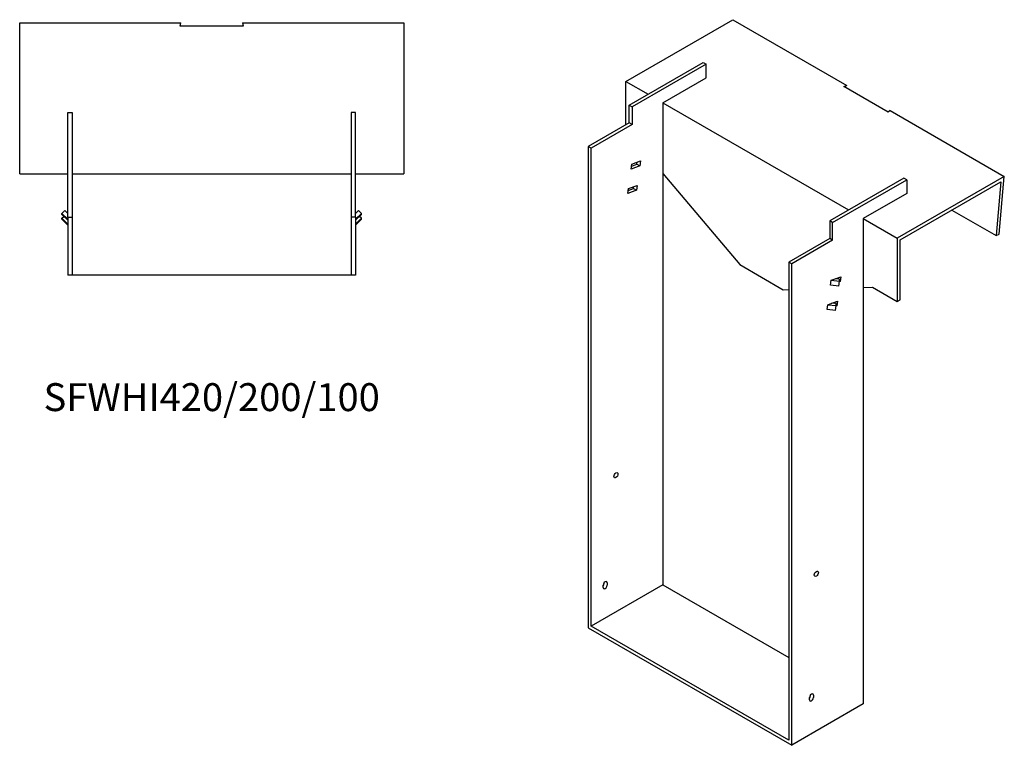
# Model space of a CAD drawing. Units: millimetres. Extents: x 1000 to 2006, y 222 to 1599.
# Drawn here: x 1301 to 2006, y 222 to 742 of the extents above; entities that cross this region are included whole.
import ezdxf

# ---------------------------------------------------------------- set-up
doc = ezdxf.new("R2010")
doc.units = ezdxf.units.MM
doc.layers.add('Part', color=7, linetype='Continuous', lineweight=25)
doc.layers.add('Text', color=7, linetype='Continuous', lineweight=25)
doc.styles.add('EU_style', font='arial.ttf')

msp = doc.modelspace()

# ---------------------------------------------------------------- linework, layer by layer
at = {"layer": 'Part'}
for p, q in [((1735.27, 697.94), (1811.89, 742.17)), ((1811.89, 742.17), (1893.56, 695.02)), ((1301.21, 740.03), (1416.71, 740.03)), ((1301.21, 631.67), (1301.21, 740.03)), ((1416.17, 737.51), (1416.71, 740.03)), ((1461.24, 737.51), (1416.17, 737.51)), ((1460.71, 740.03), (1461.24, 737.51)), ((1460.71, 740.03), (1576.21, 740.03)), ((1576.21, 740.03), (1576.21, 631.67)), ((1737.75, 680.99), (1790.78, 711.61)), ((1792.9, 710.39), (1739.87, 679.77)), ((1790.78, 711.61), (1792.9, 710.39)), ((1792.9, 700.59), (1792.9, 710.39)), ((1761.79, 682.63), (1792.9, 700.59)), ((1735.27, 697.94), (1751.18, 688.75)), ((1735.27, 666.91), (1735.27, 697.94)), ((1891.41, 694.21), (1893.56, 695.02)), ((1923.27, 675.81), (1891.41, 694.21)), ((1737.75, 668.34), (1737.75, 680.99)), ((1737.75, 680.99), (1739.87, 679.77)), ((1739.87, 679.77), (1739.87, 667.11)), ((1761.79, 682.63), (1894.73, 605.88)), ((1761.79, 682.63), (1761.79, 337.25)), ((1924.68, 677.06), (1923.27, 675.81)), ((1924.68, 677.06), (2006.35, 629.9)), ((1335.71, 600.67), (1335.71, 675.67)), ((1335.71, 675.67), (1338.71, 675.67)), ((1338.71, 675.67), (1338.71, 600.67)), ((1541.71, 675.67), (1538.71, 675.67)), ((1538.71, 675.67), (1538.71, 600.67)), ((1541.71, 600.67), (1541.71, 675.67)), ((1737.75, 668.34), (1708.4, 651.4)), ((1739.87, 667.11), (1710.52, 650.17)), ((1739.87, 667.11), (1737.75, 668.34)), ((1708.4, 651.4), (1708.4, 306.43)), ((1710.52, 650.17), (1708.4, 651.4)), ((1710.52, 307.65), (1710.52, 650.17)), ((1739.18, 635.16), (1739.67, 638.66)), ((1745.28, 637.44), (1739.18, 635.16)), ((1739.48, 637.29), (1743.16, 638.66)), ((1739.67, 638.66), (1745.77, 640.94)), ((1743.16, 638.66), (1743.35, 640.03)), ((1743.16, 638.66), (1745.28, 637.44)), ((1745.77, 640.94), (1745.28, 637.44)), ((1301.21, 631.67), (1335.71, 631.67)), ((1338.71, 631.67), (1538.71, 631.67)), ((1541.71, 631.67), (1576.21, 631.67)), ((1761.79, 631.96), (1816.94, 566.69)), ((1934.32, 628.74), (1881.29, 598.12)), ((2006.35, 629.9), (1929.73, 585.67)), ((1936.45, 627.51), (1934.32, 628.74)), ((2002.55, 588.52), (2006.35, 629.9)), ((1736.73, 617.66), (1737.22, 621.16)), ((1737.03, 619.79), (1740.7, 621.16)), ((1737.22, 621.16), (1743.32, 623.44)), ((1740.7, 621.16), (1740.9, 622.53)), ((1740.7, 621.16), (1742.83, 619.94)), ((1743.32, 623.44), (1742.83, 619.94)), ((1883.41, 596.9), (1936.45, 627.51)), ((1931.85, 584.44), (2003.97, 626.09)), ((1936.45, 627.51), (1936.45, 617.72)), ((2003.97, 626.09), (2000.44, 587.57)), ((1742.83, 619.94), (1736.73, 617.66)), ((1936.45, 617.72), (1905.33, 599.75)), ((1331.46, 603.35), (1333.58, 605.44)), ((1335.71, 599.17), (1331.46, 603.35)), ((1331.46, 602.66), (1331.46, 603.35)), ((1331.46, 602.66), (1335.71, 598.48)), ((1331.46, 599.88), (1332.87, 601.27)), ((1335.71, 595.7), (1331.46, 599.88)), ((1331.46, 599.19), (1331.46, 599.88)), ((1333.58, 605.44), (1335.71, 603.35)), ((1335.71, 600.67), (1338.71, 600.67)), ((1335.71, 600.67), (1335.71, 559.17)), ((1338.71, 600.67), (1338.71, 559.17)), ((1541.71, 600.67), (1538.71, 600.67)), ((1538.71, 600.67), (1538.71, 559.17)), ((1543.83, 605.44), (1541.71, 603.35)), ((1541.71, 599.17), (1545.95, 603.35)), ((1545.95, 602.66), (1541.71, 598.48)), ((1541.71, 600.67), (1541.71, 559.17)), ((1541.71, 595.7), (1545.95, 599.88)), ((1545.95, 603.35), (1543.83, 605.44)), ((1545.95, 599.88), (1544.54, 601.27)), ((1545.95, 602.66), (1545.95, 603.35)), ((1545.95, 599.19), (1545.95, 599.88)), ((1905.33, 599.75), (1929.73, 585.67)), ((1905.33, 599.75), (1905.33, 251.93)), ((1968.85, 605.81), (2000.44, 587.57)), ((1331.46, 599.19), (1335.71, 595.01)), ((1545.95, 599.19), (1541.71, 595.01)), ((1883.41, 596.9), (1881.29, 598.12)), ((1881.29, 598.12), (1881.29, 585.46)), ((1883.41, 584.24), (1883.41, 596.9)), ((1881.29, 585.46), (1851.95, 568.52)), ((1883.41, 584.24), (1881.29, 585.46)), ((1929.73, 585.67), (1929.73, 540.35)), ((2000.44, 587.57), (2002.55, 588.52)), ((1883.41, 584.24), (1854.07, 567.3)), ((1931.85, 541.58), (1931.85, 584.44)), ((1816.94, 566.69), (1848.06, 548.72)), ((1851.95, 568.52), (1851.95, 226)), ((1854.07, 567.3), (1851.95, 568.52)), ((1854.07, 222.33), (1854.07, 567.3)), ((1338.71, 559.17), (1335.71, 559.17)), ((1538.71, 559.17), (1338.71, 559.17)), ((1541.71, 559.17), (1538.71, 559.17)), ((1885.31, 556.56), (1889.32, 558.06)), ((1886.79, 556.41), (1886.9, 557.16)), ((1889.32, 558.06), (1888.82, 554.56)), ((1881.86, 551.96), (1882.35, 555.46)), ((1887.81, 551.33), (1881.86, 551.96)), ((1882.35, 555.46), (1885.31, 556.56)), ((1882.35, 555.46), (1888.31, 554.83)), ((1888.28, 556.25), (1885.31, 556.56)), ((1887.81, 551.33), (1888.31, 554.83)), ((1888.82, 554.56), (1888.24, 554.34)), ((1888.31, 554.83), (1888.28, 556.25)), ((1888.82, 554.56), (1888.31, 554.86)), ((1905.33, 550.37), (1912.05, 550.56)), ((1912.05, 550.56), (1929.73, 540.35)), ((1848.06, 548.72), (1851.95, 548.83)), ((1879.4, 534.46), (1879.9, 537.96)), ((1879.9, 537.96), (1882.85, 539.06)), ((1879.9, 537.96), (1885.85, 537.33)), ((1882.85, 539.06), (1886.86, 540.56)), ((1885.83, 538.75), (1882.85, 539.06)), ((1884.33, 538.91), (1884.44, 539.66)), ((1885.36, 533.83), (1885.85, 537.33)), ((1886.37, 537.06), (1885.78, 536.84)), ((1885.85, 537.33), (1885.83, 538.75)), ((1886.37, 537.06), (1885.85, 537.36)), ((1886.86, 540.56), (1886.37, 537.06)), ((1929.73, 540.35), (1931.85, 541.58)), ((1885.36, 533.83), (1879.4, 534.46)), ((1719.72, 338.27), (1719.72, 338.87)), ((1721.84, 338.68), (1721.84, 337.05)), ((1761.79, 337.25), (1710.52, 307.65)), ((1719.01, 335.41), (1719.01, 337.05)), ((1761.79, 337.25), (1851.95, 285.2)), ((1708.4, 306.43), (1854.07, 222.33)), ((1851.95, 226), (1710.52, 307.65)), ((1866.8, 254.99), (1866.8, 256.62)), ((1867.5, 257.85), (1867.5, 258.44)), ((1869.62, 258.25), (1869.62, 256.62)), ((1905.33, 251.93), (1854.07, 222.33))]:
    msp.add_line(p, q, dxfattribs=at)
for centre in [(1728.2, 415.84), (1871.74, 345.21)]:
    msp.add_ellipse(centre, major_axis=(1.02, 1.78), ratio=0.57735, dxfattribs=at)
for centre, major_axis, start_param, end_param in [((1720.42, 337.86), (1, 1.73), 5.497787, 8.63938), ((1718.3, 337.45), (1, 1.73), 4.45059, 5.497787), ((1720.42, 336.23), (-1, -1.73), 5.497787, 8.63938), ((1868.21, 257.44), (1, 1.73), 5.497787, 8.63938), ((1866.09, 257.03), (1, 1.73), 4.45059, 5.497787), ((1868.21, 255.8), (-1, -1.73), 5.497787, 8.63938)]:
    msp.add_ellipse(centre, major_axis=major_axis, ratio=0.57735, start_param=start_param, end_param=end_param, dxfattribs=at)

# ---------------------------------------------------------------- texts
at = {"layer": 'Text', "insert": (1438.71, 469.17), "char_height": 20, "width": 343.6746, "attachment_point": 5, "style": 'EU_style'}
msp.add_mtext('{SFWHI420/200/100}', dxfattribs=at)

doc.saveas('drawing.dxf')
